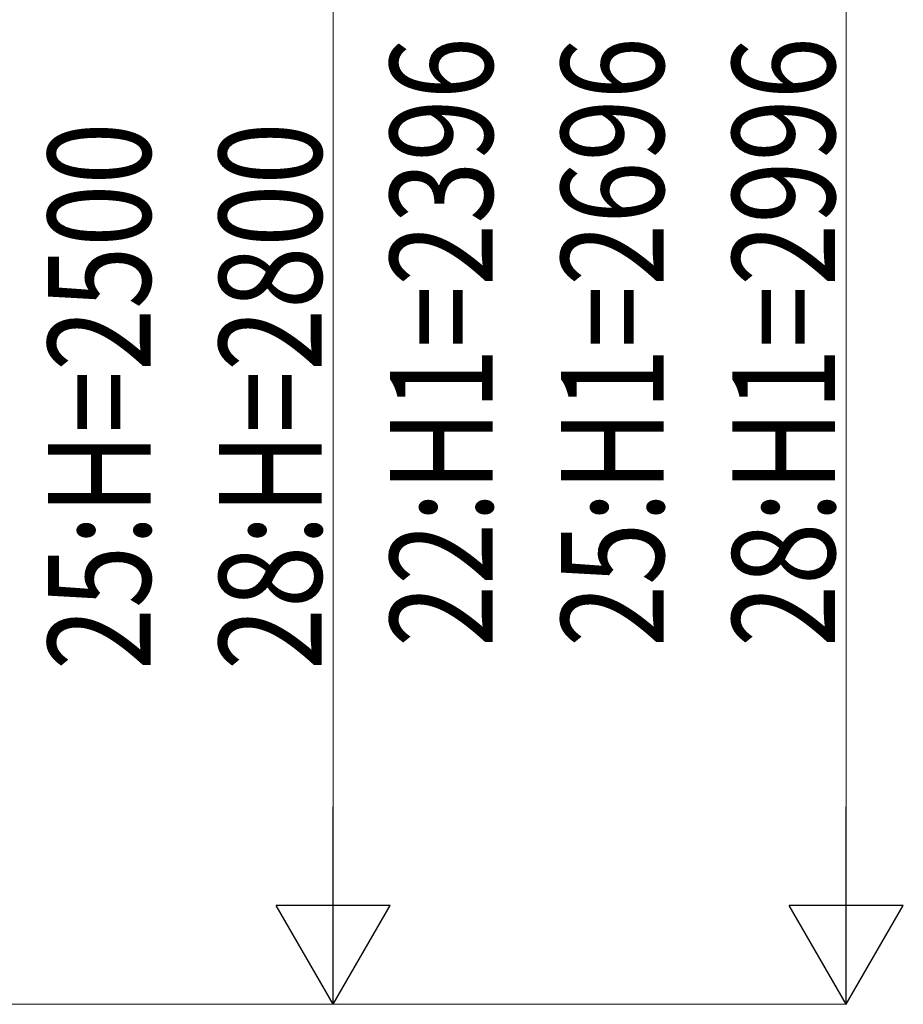
# Model space of a CAD drawing. Units: millimetres. Extents: x 0 to 33640, y 0 to 23760.
# Drawn here: x 23548 to 25097, y 3930 to 5657 of the extents above; entities that cross this region are included whole.
import ezdxf

# ---------------------------------------------------------------- set-up
doc = ezdxf.new("R2010")
doc.units = ezdxf.units.MM
doc.layers.add('YKK_D', color=6, linetype='Continuous', lineweight=13)
doc.styles.add('text-b', font='extslim2.shx', dxfattribs={"width": 0.8, "bigfont": 'extfont2.shx'})

msp = doc.modelspace()

# ---------------------------------------------------------------- linework, layer by layer
at = {"layer": 'YKK_D'}
for p, q in [((24997.1, 6126.3), (24997.1, 4130)), ((24097.1, 4130), (24097.1, 5930)), ((23061.3, 3930), (24098.1, 3930)), ((23061.3, 3930), (24998.1, 3930))]:
    msp.add_line(p, q, dxfattribs=at)
at = {"layer": 'YKK_D', "lineweight": -2}
for p, q in [((24097.1, 3930), (24097.1, 4276.4)), ((24997.1, 3930), (24997.1, 4276.4)), ((24097.1, 3930), (23997.1, 4103.2)), ((24197.1, 4103.2), (23997.1, 4103.2)), ((24097.1, 3930), (24197.1, 4103.2)), ((24997.1, 3930), (24897.1, 4103.2)), ((25097.1, 4103.2), (24897.1, 4103.2)), ((24997.1, 3930), (25097.1, 4103.2))]:
    msp.add_line(p, q, dxfattribs=at)

# ---------------------------------------------------------------- texts
at = {"layer": 'YKK_D', "style": 'text-b', "width": 0.8}
for s, p in [('22:H1=2396', (24377.1, 4556.9)), ('25:H1=2696', (24677.1, 4556.9)), ('28:H1=2996', (24977.1, 4556.9)), ('25:H=2500', (23777.1, 4516.4)), ('28:H=2800', (24077.1, 4516.4))]:
    msp.add_text(s, height=180, rotation=90, dxfattribs=at).set_placement(p)

doc.saveas('drawing.dxf')
